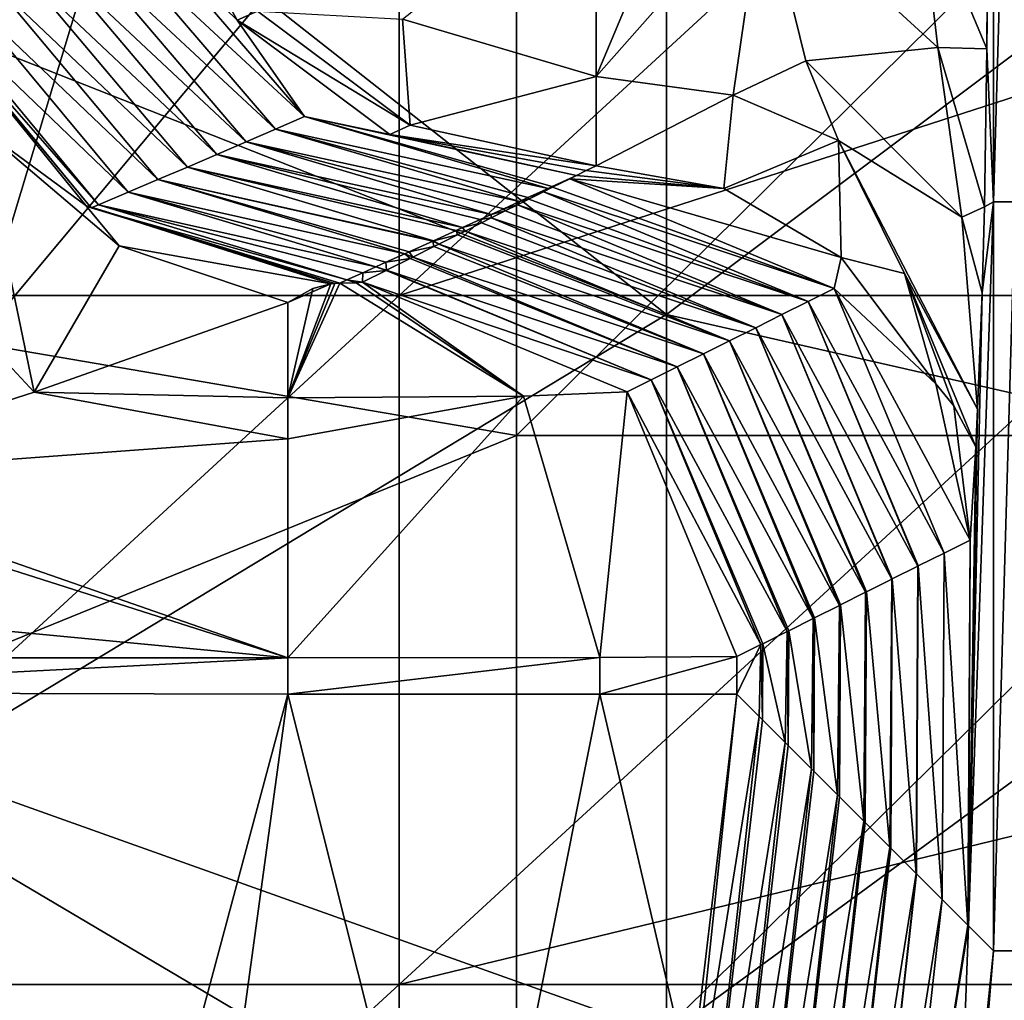
# Model space of a CAD drawing. Units: millimetres. Extents: x -70 to 70, y -98 to 98.
# Drawn here: x 18 to 24, y 28 to 35 of the extents above; entities that cross this region are included whole.
import ezdxf

# ---------------------------------------------------------------- set-up
doc = ezdxf.new("R2010")
doc.units = ezdxf.units.MM
doc.header["$LTSCALE"] = 52.148148
for name, color, linetype in [('199', 7, 'CONTINUOUS'), ('204', 7, 'CONTINUOUS'), ('255', 7, 'CONTINUOUS'), ('257', 7, 'CONTINUOUS'), ('264', 7, 'CONTINUOUS'), ('265', 7, 'CONTINUOUS'), ('280', 7, 'CONTINUOUS'), ('289', 7, 'CONTINUOUS'), ('290', 7, 'CONTINUOUS'), ('313', 7, 'CONTINUOUS'), ('314', 7, 'CONTINUOUS'), ('315', 7, 'CONTINUOUS'), ('341', 7, 'CONTINUOUS'), ('342', 7, 'CONTINUOUS'), ('343', 7, 'CONTINUOUS'), ('362', 7, 'CONTINUOUS'), ('363', 7, 'CONTINUOUS'), ('378', 7, 'CONTINUOUS'), ('385', 7, 'CONTINUOUS'), ('393', 7, 'CONTINUOUS'), ('850', 7, 'CONTINUOUS'), ('859', 7, 'CONTINUOUS'), ('896', 7, 'CONTINUOUS')]:
    doc.layers.add(name, color=color, linetype=linetype)

msp = doc.modelspace()

# ---------------------------------------------------------------- linework, layer by layer
at = {"layer": '199', "linetype": 'CONTINUOUS'}
for points in [[(20.3, 33.1, 69.6), (20.3, 37.7, 69.6), (15.295, 33.1, 69.6), (20.3, 33.1, 69.6)], [(20.3, 37.7, 69.6), (15.295, 37.7, 69.6), (15.295, 33.1, 69.6), (20.3, 37.7, 69.6)], [(20.3, 37.7, 69.6), (20.3, 33.1, 69.6), (25.3, 37.7, 69.6), (20.3, 37.7, 69.6)], [(25.3, 37.7, 69.6), (20.3, 33.1, 69.6), (25.3, 34.715, 69.6), (25.3, 37.7, 69.6)], [(25.3, 34.715, 69.6), (20.3, 33.1, 69.6), (25.3, 33.1, 69.6), (25.3, 34.715, 69.6)], [(20.3, 28.5, 69.6), (20.3, 33.1, 69.6), (15.295, 28.5, 69.6), (20.3, 28.5, 69.6)], [(20.3, 33.1, 69.6), (15.295, 33.1, 69.6), (15.295, 28.5, 69.6), (20.3, 33.1, 69.6)], [(20.3, 33.1, 69.6), (20.3, 28.5, 69.6), (25.3, 33.1, 69.6), (20.3, 33.1, 69.6)], [(25.3, 33.1, 69.6), (20.3, 28.5, 69.6), (25.3, 29.71, 69.6), (25.3, 33.1, 69.6)], [(25.3, 29.71, 69.6), (20.3, 28.5, 69.6), (25.3, 28.5, 69.6), (25.3, 29.71, 69.6)], [(20.3, 23.9, 69.6), (20.3, 28.5, 69.6), (15.295, 23.9, 69.6), (20.3, 23.9, 69.6)], [(20.3, 28.5, 69.6), (15.295, 28.5, 69.6), (15.295, 23.9, 69.6), (20.3, 28.5, 69.6)], [(20.3, 28.5, 69.6), (20.3, 23.9, 69.6), (25.3, 28.5, 69.6), (20.3, 28.5, 69.6)], [(25.3, 28.5, 69.6), (20.3, 23.9, 69.6), (25.3, 24.705, 69.6), (25.3, 28.5, 69.6)]]:
    msp.add_3dface(points, dxfattribs=at)
at = {"layer": '204', "linetype": 'CONTINUOUS'}
for points in [[(19.5556, 30.4383, 67.6), (15.0887, 30.4494, 67.6), (19.5556, 30.681, 67.6), (19.5556, 30.4383, 67.6)], [(19.5556, 30.681, 67.6), (15.0887, 30.4494, 67.6), (15.5013, 30.681, 67.6), (19.5556, 30.681, 67.6)], [(18.2148, 25.4365, 67.6), (13.7598, 25.4444, 67.6), (15.0887, 30.4494, 67.6), (18.2148, 25.4365, 67.6)], [(19.5556, 30.4383, 67.6), (18.2148, 25.4365, 67.6), (15.0887, 30.4494, 67.6), (19.5556, 30.4383, 67.6)], [(19.1886, 27.7537, 67.6), (18.2148, 25.4365, 67.6), (19.5556, 30.4383, 67.6), (19.1886, 27.7537, 67.6)]]:
    msp.add_3dface(points, dxfattribs=at)
at = {"layer": '255', "linetype": 'CONTINUOUS'}
for points in [[(24.2229, 34.7474, 16.909), (24.2283, 35.8239, 16.7523), (24.2663, 38.7308, 15.6651), (24.2229, 34.7474, 16.909)], [(24.2663, 33.7258, 15.6651), (24.2229, 34.7474, 16.909), (24.2663, 38.7308, 15.6651), (24.2663, 33.7258, 15.6651)], [(24.206, 33.6921, 17.3925), (24.2229, 34.7474, 16.909), (24.2663, 33.7258, 15.6651), (24.206, 33.6921, 17.3925)], [(24.099, 28.8931, 20.4571), (24.2663, 33.7258, 15.6651), (24.2663, 28.7258, 15.6651), (24.099, 28.8931, 20.4571)], [(24.2663, 33.7258, 15.6651), (24.099, 28.8931, 20.4571), (24.1907, 33.1192, 17.83), (24.2663, 33.7258, 15.6651)], [(24.206, 33.6921, 17.3925), (24.2663, 33.7258, 15.6651), (24.1907, 33.1192, 17.83), (24.206, 33.6921, 17.3925)], [(24.1907, 33.1192, 17.83), (24.099, 28.8931, 20.4571), (24.1606, 32.3406, 18.6931), (24.1907, 33.1192, 17.83)], [(24.1606, 32.3406, 18.6931), (24.099, 28.8931, 20.4571), (24.1481, 32.0897, 19.0493), (24.1606, 32.3406, 18.6931)], [(24.099, 28.8931, 20.4571), (24.1104, 31.4675, 20.1302), (24.1481, 32.0897, 19.0493), (24.099, 28.8931, 20.4571)], [(23.9366, 31.3806, 25.1078), (24.1104, 31.4675, 20.1302), (24.095, 28.897, 20.5691), (23.9366, 31.3806, 25.1078)], [(24.095, 28.897, 20.5691), (24.1104, 31.4675, 20.1302), (24.099, 28.8931, 20.4571), (24.095, 28.897, 20.5691)], [(23.7645, 31.2946, 30.0356), (23.9366, 31.3806, 25.1078), (23.9244, 29.0677, 25.456), (23.7645, 31.2946, 30.0356)], [(23.9244, 29.0677, 25.456), (23.9366, 31.3806, 25.1078), (24.095, 28.897, 20.5691), (23.9244, 29.0677, 25.456)], [(23.5915, 31.2081, 34.9884), (23.7619, 31.2933, 30.1089), (23.7498, 29.2423, 30.4549), (23.5915, 31.2081, 34.9884)], [(23.7498, 29.2423, 30.4549), (23.7619, 31.2933, 30.1089), (23.7525, 29.2395, 30.377), (23.7498, 29.2423, 30.4549)], [(23.7619, 31.2933, 30.1089), (23.7645, 31.2946, 30.0356), (23.7525, 29.2395, 30.377), (23.7619, 31.2933, 30.1089)], [(23.7525, 29.2395, 30.377), (23.7645, 31.2946, 30.0356), (23.9244, 29.0677, 25.456), (23.7525, 29.2395, 30.377)], [(23.4186, 31.1216, 39.9411), (23.5873, 31.206, 35.1101), (23.5753, 29.4168, 35.4538), (23.4186, 31.1216, 39.9411)], [(23.5753, 29.4168, 35.4538), (23.5873, 31.206, 35.1101), (23.5813, 29.4108, 35.2809), (23.5753, 29.4168, 35.4538)], [(23.5873, 31.206, 35.1101), (23.5915, 31.2081, 34.9884), (23.5813, 29.4108, 35.2809), (23.5873, 31.206, 35.1101)], [(23.5813, 29.4108, 35.2809), (23.5915, 31.2081, 34.9884), (23.7498, 29.2423, 30.4549), (23.5813, 29.4108, 35.2809)], [(23.2456, 31.0352, 44.8938), (23.4126, 31.1187, 40.1113), (23.4007, 29.5914, 40.4527), (23.2456, 31.0352, 44.8938)], [(23.4007, 29.5914, 40.4527), (23.4126, 31.1187, 40.1113), (23.41, 29.582, 40.1849), (23.4007, 29.5914, 40.4527)], [(23.4126, 31.1187, 40.1113), (23.4186, 31.1216, 39.9411), (23.41, 29.582, 40.1849), (23.4126, 31.1187, 40.1113)], [(23.41, 29.582, 40.1849), (23.4186, 31.1216, 39.9411), (23.5753, 29.4168, 35.4538), (23.41, 29.582, 40.1849)], [(23.0727, 30.9487, 49.8465), (23.238, 31.0314, 45.1125), (23.2261, 29.7659, 45.4516), (23.0727, 30.9487, 49.8465)], [(23.2261, 29.7659, 45.4516), (23.238, 31.0314, 45.1125), (23.2388, 29.7533, 45.0889), (23.2261, 29.7659, 45.4516)], [(23.238, 31.0314, 45.1125), (23.2456, 31.0352, 44.8938), (23.2388, 29.7533, 45.0889), (23.238, 31.0314, 45.1125)], [(23.2388, 29.7533, 45.0889), (23.2456, 31.0352, 44.8938), (23.4007, 29.5914, 40.4527), (23.2388, 29.7533, 45.0889)], [(22.8997, 30.8623, 54.7993), (23.0633, 30.9441, 50.1137), (23.0516, 29.9405, 50.4505), (22.8997, 30.8623, 54.7993)], [(23.0516, 29.9405, 50.4505), (23.0633, 30.9441, 50.1137), (23.0675, 29.9245, 49.9928), (23.0516, 29.9405, 50.4505)], [(23.0633, 30.9441, 50.1137), (23.0727, 30.9487, 49.8465), (23.0675, 29.9245, 49.9928), (23.0633, 30.9441, 50.1137)], [(23.0675, 29.9245, 49.9928), (23.0727, 30.9487, 49.8465), (23.2261, 29.7659, 45.4516), (23.0675, 29.9245, 49.9928)], [(22.7268, 30.7758, 59.752), (22.8887, 30.8568, 55.1149), (22.877, 30.1151, 55.4494), (22.7268, 30.7758, 59.752)], [(22.877, 30.1151, 55.4494), (22.8887, 30.8568, 55.1149), (22.8963, 30.0958, 54.8968), (22.877, 30.1151, 55.4494)], [(22.8887, 30.8568, 55.1149), (22.8997, 30.8623, 54.7993), (22.8963, 30.0958, 54.8968), (22.8887, 30.8568, 55.1149)], [(22.8963, 30.0958, 54.8968), (22.8997, 30.8623, 54.7993), (23.0516, 29.9405, 50.4505), (22.8963, 30.0958, 54.8968)], [(22.5538, 30.6894, 64.7047), (22.714, 30.7695, 60.1161), (22.5538, 30.4383, 64.7047), (22.5538, 30.6894, 64.7047)], [(22.5538, 30.4383, 64.7047), (22.714, 30.7695, 60.1161), (22.7024, 30.2896, 60.4483), (22.5538, 30.4383, 64.7047)], [(22.7024, 30.2896, 60.4483), (22.714, 30.7695, 60.1161), (22.725, 30.267, 59.8007), (22.7024, 30.2896, 60.4483)], [(22.714, 30.7695, 60.1161), (22.7268, 30.7758, 59.752), (22.725, 30.267, 59.8007), (22.714, 30.7695, 60.1161)], [(22.725, 30.267, 59.8007), (22.7268, 30.7758, 59.752), (22.877, 30.1151, 55.4494), (22.725, 30.267, 59.8007)]]:
    msp.add_3dface(points, dxfattribs=at)
at = {"layer": '257', "linetype": 'CONTINUOUS'}
for points in [[(22.5538, 30.4383, 64.7047), (22.7024, 30.2896, 60.4483), (22.0626, 26.2779, 60.5661), (22.5538, 30.4383, 64.7047)], [(22.5538, 30.4383, 64.7047), (22.0626, 26.2779, 60.5661), (22.2693, 27.737, 64.7241), (22.5538, 30.4383, 64.7047)], [(22.0626, 26.2779, 60.5661), (22.7024, 30.2896, 60.4483), (22.2372, 26.1033, 55.5672), (22.0626, 26.2779, 60.5661)], [(22.7024, 30.2896, 60.4483), (22.725, 30.267, 59.8007), (22.2372, 26.1033, 55.5672), (22.7024, 30.2896, 60.4483)], [(22.725, 30.267, 59.8007), (22.877, 30.1151, 55.4494), (22.2372, 26.1033, 55.5672), (22.725, 30.267, 59.8007)], [(22.877, 30.1151, 55.4494), (22.4118, 25.9287, 50.5683), (22.2372, 26.1033, 55.5672), (22.877, 30.1151, 55.4494)], [(22.877, 30.1151, 55.4494), (22.8963, 30.0958, 54.8968), (22.4118, 25.9287, 50.5683), (22.877, 30.1151, 55.4494)], [(22.8963, 30.0958, 54.8968), (23.0516, 29.9405, 50.4505), (22.4118, 25.9287, 50.5683), (22.8963, 30.0958, 54.8968)], [(23.0516, 29.9405, 50.4505), (22.5863, 25.7542, 45.5693), (22.4118, 25.9287, 50.5683), (23.0516, 29.9405, 50.4505)], [(23.0516, 29.9405, 50.4505), (23.0675, 29.9245, 49.9928), (22.5863, 25.7542, 45.5693), (23.0516, 29.9405, 50.4505)], [(23.0675, 29.9245, 49.9928), (23.2261, 29.7659, 45.4516), (22.5863, 25.7542, 45.5693), (23.0675, 29.9245, 49.9928)], [(23.2261, 29.7659, 45.4516), (22.7609, 25.5796, 40.5704), (22.5863, 25.7542, 45.5693), (23.2261, 29.7659, 45.4516)], [(23.2261, 29.7659, 45.4516), (23.2388, 29.7533, 45.0889), (22.7609, 25.5796, 40.5704), (23.2261, 29.7659, 45.4516)], [(23.2388, 29.7533, 45.0889), (23.4007, 29.5914, 40.4527), (22.7609, 25.5796, 40.5704), (23.2388, 29.7533, 45.0889)], [(23.4007, 29.5914, 40.4527), (22.9355, 25.4051, 35.5715), (22.7609, 25.5796, 40.5704), (23.4007, 29.5914, 40.4527)], [(23.4007, 29.5914, 40.4527), (23.41, 29.582, 40.1849), (22.9355, 25.4051, 35.5715), (23.4007, 29.5914, 40.4527)], [(23.41, 29.582, 40.1849), (23.5753, 29.4168, 35.4538), (22.9355, 25.4051, 35.5715), (23.41, 29.582, 40.1849)], [(23.5753, 29.4168, 35.4538), (23.11, 25.2305, 30.5726), (22.9355, 25.4051, 35.5715), (23.5753, 29.4168, 35.4538)], [(23.5753, 29.4168, 35.4538), (23.5813, 29.4108, 35.2809), (23.11, 25.2305, 30.5726), (23.5753, 29.4168, 35.4538)], [(23.5813, 29.4108, 35.2809), (23.7498, 29.2423, 30.4549), (23.11, 25.2305, 30.5726), (23.5813, 29.4108, 35.2809)], [(23.7498, 29.2423, 30.4549), (23.2846, 25.0559, 25.5737), (23.11, 25.2305, 30.5726), (23.7498, 29.2423, 30.4549)], [(23.7498, 29.2423, 30.4549), (23.7525, 29.2395, 30.377), (23.2846, 25.0559, 25.5737), (23.7498, 29.2423, 30.4549)], [(23.7525, 29.2395, 30.377), (23.9244, 29.0677, 25.456), (23.2846, 25.0559, 25.5737), (23.7525, 29.2395, 30.377)], [(23.9244, 29.0677, 25.456), (23.4592, 24.8814, 20.5748), (23.2846, 25.0559, 25.5737), (23.9244, 29.0677, 25.456)], [(23.9244, 29.0677, 25.456), (24.095, 28.897, 20.5691), (23.4592, 24.8814, 20.5748), (23.9244, 29.0677, 25.456)], [(24.095, 28.897, 20.5691), (24.099, 28.8931, 20.4571), (23.4592, 24.8814, 20.5748), (24.095, 28.897, 20.5691)], [(24.099, 28.8931, 20.4571), (23.9963, 26.0883, 15.6588), (23.4592, 24.8814, 20.5748), (24.099, 28.8931, 20.4571)], [(24.099, 28.8931, 20.4571), (24.2663, 28.7258, 15.6651), (23.9963, 26.0883, 15.6588), (24.099, 28.8931, 20.4571)]]:
    msp.add_3dface(points, dxfattribs=at)
at = {"layer": '264', "linetype": 'CONTINUOUS'}
for points in [[(24.2663, 33.7258, 15.6651), (24.2663, 38.7308, 15.6651), (24.4115, 38.7308, 15.18), (24.2663, 33.7258, 15.6651)], [(24.4115, 33.7258, 15.18), (24.2663, 33.7258, 15.6651), (24.4115, 38.7308, 15.18), (24.4115, 33.7258, 15.18)], [(24.2663, 28.7258, 15.6651), (24.2663, 33.7258, 15.6651), (24.4115, 33.7258, 15.18), (24.2663, 28.7258, 15.6651)], [(24.571, 28.7258, 14.9807), (24.2663, 28.7258, 15.6651), (24.4115, 33.7258, 15.18), (24.571, 28.7258, 14.9807)]]:
    msp.add_3dface(points, dxfattribs=at)
at = {"layer": '265', "linetype": 'CONTINUOUS'}
for points in [[(24.571, 28.7258, 14.9807), (24.975, 25.8863, 14.7), (23.9269, 24.6143, 14.9744), (24.571, 28.7258, 14.9807)], [(23.9963, 26.0883, 15.6588), (24.2663, 28.7258, 15.6651), (23.9269, 24.6143, 14.9744), (23.9963, 26.0883, 15.6588)], [(24.2663, 28.7258, 15.6651), (24.571, 28.7258, 14.9807), (23.9269, 24.6143, 14.9744), (24.2663, 28.7258, 15.6651)]]:
    msp.add_3dface(points, dxfattribs=at)
at = {"layer": '280', "linetype": 'CONTINUOUS'}
for points in [[(21.3206, 33.8277, 28.0694), (21.4827, 33.9025, 23.7855), (21.4381, 33.8802, 25.0641), (21.3206, 33.8277, 28.0694)], [(21.3241, 33.8232, 28.3272), (21.3206, 33.8277, 28.0694), (21.4381, 33.8802, 25.0641), (21.3241, 33.8232, 28.3272)], [(21.1593, 33.7536, 32.3172), (21.2935, 33.8153, 28.7839), (21.2634, 33.7929, 30.0653), (21.1593, 33.7536, 32.3172)], [(21.1655, 33.744, 32.8689), (21.1593, 33.7536, 32.3172), (21.2634, 33.7929, 30.0653), (21.1655, 33.744, 32.8689)], [(21.2634, 33.7929, 30.0653), (21.2935, 33.8153, 28.7839), (21.3241, 33.8232, 28.3272), (21.2634, 33.7929, 30.0653)], [(21.2935, 33.8153, 28.7839), (21.3206, 33.8277, 28.0694), (21.3241, 33.8232, 28.3272), (21.2935, 33.8153, 28.7839)], [(20.999, 33.6801, 36.5291), (21.1035, 33.7279, 33.7864), (21.0888, 33.7056, 35.0665), (20.999, 33.6801, 36.5291)], [(21.0888, 33.7056, 35.0665), (21.1035, 33.7279, 33.7864), (21.1655, 33.744, 32.8689), (21.0888, 33.7056, 35.0665)], [(21.1035, 33.7279, 33.7864), (21.1593, 33.7536, 32.3172), (21.1655, 33.744, 32.8689), (21.1035, 33.7279, 33.7864)], [(20.9129, 33.6406, 38.7876), (20.999, 33.6801, 36.5291), (21.0069, 33.6647, 37.4107), (20.9129, 33.6406, 38.7876)], [(20.9141, 33.6183, 40.0677), (20.9129, 33.6406, 38.7876), (21.0069, 33.6647, 37.4107), (20.9141, 33.6183, 40.0677)], [(21.0069, 33.6647, 37.4107), (20.999, 33.6801, 36.5291), (21.0888, 33.7056, 35.0665), (21.0069, 33.6647, 37.4107)], [(20.7217, 33.5534, 43.7875), (20.8397, 33.6072, 40.7049), (20.8483, 33.5854, 41.9524), (20.7217, 33.5534, 43.7875)], [(20.7395, 33.531, 45.0689), (20.7217, 33.5534, 43.7875), (20.8483, 33.5854, 41.9524), (20.7395, 33.531, 45.0689)], [(20.8397, 33.6072, 40.7049), (20.9129, 33.6406, 38.7876), (20.9141, 33.6183, 40.0677), (20.8397, 33.6072, 40.7049)], [(20.8483, 33.5854, 41.9524), (20.8397, 33.6072, 40.7049), (20.9141, 33.6183, 40.0677), (20.8483, 33.5854, 41.9524)], [(20.5299, 33.4661, 48.7856), (20.6812, 33.5349, 44.8447), (20.6897, 33.5061, 46.4941), (20.5299, 33.4661, 48.7856)], [(20.6812, 33.5349, 44.8447), (20.7217, 33.5534, 43.7875), (20.7395, 33.531, 45.0689), (20.6812, 33.5349, 44.8447)], [(20.6897, 33.5061, 46.4941), (20.6812, 33.5349, 44.8447), (20.7395, 33.531, 45.0689), (20.6897, 33.5061, 46.4941)], [(20.3671, 33.3923, 53.0163), (20.5237, 33.4633, 48.9485), (20.5311, 33.4268, 51.0359), (20.3671, 33.3923, 53.0163)], [(20.5237, 33.4633, 48.9485), (20.5299, 33.4661, 48.7856), (20.5649, 33.4437, 50.0701), (20.5237, 33.4633, 48.9485)], [(20.5311, 33.4268, 51.0359), (20.5237, 33.4633, 48.9485), (20.5649, 33.4437, 50.0701), (20.5311, 33.4268, 51.0359)], [(20.5649, 33.4437, 50.0701), (20.5299, 33.4661, 48.7856), (20.6897, 33.5061, 46.4941), (20.5649, 33.4437, 50.0701)], [(20.3373, 33.3788, 53.7885), (20.3671, 33.3923, 53.0163), (20.3902, 33.3564, 55.0713), (20.3373, 33.3788, 53.7885)], [(20.3902, 33.3564, 55.0713), (20.3671, 33.3923, 53.0163), (20.5311, 33.4268, 51.0359), (20.3902, 33.3564, 55.0713)], [(20.1439, 33.2915, 58.7909), (20.2114, 33.3219, 57.048), (20.2156, 33.2691, 60.0725), (20.1439, 33.2915, 58.7909)], [(20.2114, 33.3219, 57.048), (20.3373, 33.3788, 53.7885), (20.3725, 33.3476, 55.5776), (20.2114, 33.3219, 57.048)], [(20.2156, 33.2691, 60.0725), (20.2114, 33.3219, 57.048), (20.3725, 33.3476, 55.5776), (20.2156, 33.2691, 60.0725)], [(20.3725, 33.3476, 55.5776), (20.3373, 33.3788, 53.7885), (20.3902, 33.3564, 55.0713), (20.3725, 33.3476, 55.5776)], [(20.0553, 33.189, 64.6611), (20.0566, 33.2522, 61.0437), (20.2139, 33.2683, 60.1193), (20.0553, 33.189, 64.6611)], [(20.0566, 33.2522, 61.0437), (20.1439, 33.2915, 58.7909), (20.2139, 33.2683, 60.1193), (20.0566, 33.2522, 61.0437)], [(20.2139, 33.2683, 60.1193), (20.1439, 33.2915, 58.7909), (20.2156, 33.2691, 60.0725), (20.2139, 33.2683, 60.1193)], [(19.9028, 33.183, 65.0034), (19.9499, 33.2042, 63.7911), (20.0124, 33.1858, 64.847), (19.9028, 33.183, 65.0034)], [(19.9499, 33.2042, 63.7911), (20.0566, 33.2522, 61.0437), (20.0553, 33.189, 64.6611), (19.9499, 33.2042, 63.7911)], [(20.0124, 33.1858, 64.847), (19.9499, 33.2042, 63.7911), (20.0553, 33.189, 64.6611), (20.0124, 33.1858, 64.847)]]:
    msp.add_3dface(points, dxfattribs=at)
at = {"layer": '289', "linetype": 'CONTINUOUS'}
for points in [[(19.5556, 30.4383, 67.6), (21.6396, 30.6834, 66.758), (21.6396, 30.4383, 66.758), (19.5556, 30.4383, 67.6)], [(19.5556, 30.4383, 67.6), (19.5556, 30.681, 67.6), (21.6396, 30.6834, 66.758), (19.5556, 30.4383, 67.6)], [(22.5538, 30.6894, 64.7047), (22.5538, 30.4383, 64.7047), (21.6396, 30.4383, 66.758), (22.5538, 30.6894, 64.7047)], [(21.6396, 30.6834, 66.758), (22.5538, 30.6894, 64.7047), (21.6396, 30.4383, 66.758), (21.6396, 30.6834, 66.758)]]:
    msp.add_3dface(points, dxfattribs=at)
at = {"layer": '290', "linetype": 'CONTINUOUS'}
for points in [[(19.1886, 27.7537, 67.6), (19.5556, 30.4383, 67.6), (20.7208, 25.8161, 66.758), (19.1886, 27.7537, 67.6)], [(19.5556, 30.4383, 67.6), (21.6396, 30.4383, 66.758), (20.7208, 25.8161, 66.758), (19.5556, 30.4383, 67.6)], [(21.6396, 30.4383, 66.758), (22.2693, 27.737, 64.7241), (20.7208, 25.8161, 66.758), (21.6396, 30.4383, 66.758)], [(22.5538, 30.4383, 64.7047), (22.2693, 27.737, 64.7241), (21.6396, 30.4383, 66.758), (22.5538, 30.4383, 64.7047)]]:
    msp.add_3dface(points, dxfattribs=at)
at = {"layer": '313', "linetype": 'CONTINUOUS'}
for points in [[(19.5556, 33.0537, 65.8876), (19.5556, 32.4182, 66.8978), (17.8638, 32.4561, 66.8603), (19.5556, 33.0537, 65.8876)], [(17.8638, 32.4561, 66.8603), (19.5556, 32.1442, 67.1271), (16.092, 31.8883, 67.2892), (17.8638, 32.4561, 66.8603)], [(19.5556, 32.4182, 66.8978), (19.5556, 32.1442, 67.1271), (17.8638, 32.4561, 66.8603), (19.5556, 32.4182, 66.8978)], [(19.5556, 32.1442, 67.1271), (19.5556, 30.681, 67.6), (16.092, 31.8883, 67.2892), (19.5556, 32.1442, 67.1271)], [(16.092, 31.8883, 67.2892), (19.5556, 30.681, 67.6), (15.9246, 31.8377, 67.3163), (16.092, 31.8883, 67.2892)], [(15.9246, 31.8377, 67.3163), (19.5556, 30.681, 67.6), (13.7634, 31.2322, 67.5385), (15.9246, 31.8377, 67.3163)], [(19.5556, 30.681, 67.6), (15.5013, 30.681, 67.6), (13.7634, 31.2322, 67.5385), (19.5556, 30.681, 67.6)]]:
    msp.add_3dface(points, dxfattribs=at)
at = {"layer": '314', "linetype": 'CONTINUOUS'}
for points in [[(19.5556, 32.4182, 66.8978), (19.9028, 33.183, 65.0034), (21.1307, 32.4293, 66.2615), (19.5556, 32.4182, 66.8978)], [(19.9028, 33.183, 65.0034), (19.5556, 32.4182, 66.8978), (19.8708, 33.1814, 65.0809), (19.9028, 33.183, 65.0034)], [(19.5556, 32.4182, 66.8978), (19.8433, 33.179, 65.1519), (19.8708, 33.1814, 65.0809), (19.5556, 32.4182, 66.8978)], [(19.7225, 33.1462, 65.501), (19.8433, 33.179, 65.1519), (19.5556, 32.4182, 66.8978), (19.7225, 33.1462, 65.501)], [(19.5556, 33.0537, 65.8876), (19.7225, 33.1462, 65.501), (19.5556, 32.4182, 66.8978), (19.5556, 33.0537, 65.8876)], [(19.9028, 33.183, 65.0034), (20.0124, 33.1858, 64.847), (21.1307, 32.4293, 66.2615), (19.9028, 33.183, 65.0034)], [(20.0124, 33.1858, 64.847), (20.0553, 33.189, 64.6611), (21.1307, 32.4293, 66.2615), (20.0124, 33.1858, 64.847)], [(20.0553, 33.189, 64.6611), (21.8215, 32.4564, 64.71), (21.1307, 32.4293, 66.2615), (20.0553, 33.189, 64.6611)], [(21.6396, 30.6834, 66.758), (19.5556, 30.681, 67.6), (21.1307, 32.4293, 66.2615), (21.6396, 30.6834, 66.758)], [(21.1307, 32.4293, 66.2615), (19.5556, 30.681, 67.6), (19.5556, 32.1442, 67.1271), (21.1307, 32.4293, 66.2615)], [(19.5556, 32.4182, 66.8978), (21.1307, 32.4293, 66.2615), (19.5556, 32.1442, 67.1271), (19.5556, 32.4182, 66.8978)], [(21.8215, 32.4564, 64.71), (21.6396, 30.6834, 66.758), (21.1307, 32.4293, 66.2615), (21.8215, 32.4564, 64.71)], [(22.5538, 30.6894, 64.7047), (21.6396, 30.6834, 66.758), (21.8215, 32.4564, 64.71), (22.5538, 30.6894, 64.7047)]]:
    msp.add_3dface(points, dxfattribs=at)
at = {"layer": '315', "linetype": 'CONTINUOUS'}
for points in [[(21.5479, 33.9339, 21.987), (22.4667, 33.8148, 20.1433), (21.4827, 33.9025, 23.7855), (21.5479, 33.9339, 21.987)], [(21.6138, 33.9657, 20.165), (22.4667, 33.8148, 20.1433), (21.5479, 33.9339, 21.987), (21.6138, 33.9657, 20.165)], [(21.3241, 33.8232, 28.3272), (21.4381, 33.8802, 25.0641), (23.2042, 33.1475, 25.113), (21.3241, 33.8232, 28.3272)], [(21.4381, 33.8802, 25.0641), (21.4827, 33.9025, 23.7855), (22.4667, 33.8148, 20.1433), (21.4381, 33.8802, 25.0641)], [(23.2042, 33.1475, 25.113), (21.4381, 33.8802, 25.0641), (23.2499, 33.3542, 20.1279), (23.2042, 33.1475, 25.113)], [(23.2499, 33.3542, 20.1279), (21.4381, 33.8802, 25.0641), (22.4667, 33.8148, 20.1433), (23.2499, 33.3542, 20.1279)], [(21.1655, 33.744, 32.8689), (21.2634, 33.7929, 30.0653), (23.0296, 33.0602, 30.1142), (21.1655, 33.744, 32.8689)], [(21.2634, 33.7929, 30.0653), (21.3241, 33.8232, 28.3272), (23.2042, 33.1475, 25.113), (21.2634, 33.7929, 30.0653)], [(21.2634, 33.7929, 30.0653), (23.2042, 33.1475, 25.113), (23.0296, 33.0602, 30.1142), (21.2634, 33.7929, 30.0653)], [(21.0888, 33.7056, 35.0665), (21.1655, 33.744, 32.8689), (23.0296, 33.0602, 30.1142), (21.0888, 33.7056, 35.0665)], [(20.9141, 33.6183, 40.0677), (21.0069, 33.6647, 37.4107), (22.8549, 32.9729, 35.1154), (20.9141, 33.6183, 40.0677)], [(21.0069, 33.6647, 37.4107), (21.0888, 33.7056, 35.0665), (22.8549, 32.9729, 35.1154), (21.0069, 33.6647, 37.4107)], [(21.0888, 33.7056, 35.0665), (23.0296, 33.0602, 30.1142), (22.8549, 32.9729, 35.1154), (21.0888, 33.7056, 35.0665)], [(20.7395, 33.531, 45.0689), (20.8483, 33.5854, 41.9524), (22.6803, 32.8856, 40.1166), (20.7395, 33.531, 45.0689)], [(20.8483, 33.5854, 41.9524), (20.9141, 33.6183, 40.0677), (22.6803, 32.8856, 40.1166), (20.8483, 33.5854, 41.9524)], [(20.9141, 33.6183, 40.0677), (22.8549, 32.9729, 35.1154), (22.6803, 32.8856, 40.1166), (20.9141, 33.6183, 40.0677)], [(20.6897, 33.5061, 46.4941), (20.7395, 33.531, 45.0689), (22.5056, 32.7983, 45.1178), (20.6897, 33.5061, 46.4941)], [(20.7395, 33.531, 45.0689), (22.6803, 32.8856, 40.1166), (22.5056, 32.7983, 45.1178), (20.7395, 33.531, 45.0689)], [(20.5649, 33.4437, 50.0701), (20.6897, 33.5061, 46.4941), (22.5056, 32.7983, 45.1178), (20.5649, 33.4437, 50.0701)], [(20.3902, 33.3564, 55.0713), (20.5311, 33.4268, 51.0359), (22.331, 32.711, 50.119), (20.3902, 33.3564, 55.0713)], [(20.5311, 33.4268, 51.0359), (20.5649, 33.4437, 50.0701), (22.331, 32.711, 50.119), (20.5311, 33.4268, 51.0359)], [(20.5649, 33.4437, 50.0701), (22.5056, 32.7983, 45.1178), (22.331, 32.711, 50.119), (20.5649, 33.4437, 50.0701)], [(20.2156, 33.2691, 60.0725), (20.3725, 33.3476, 55.5776), (22.1564, 32.6238, 55.1202), (20.2156, 33.2691, 60.0725)], [(20.3725, 33.3476, 55.5776), (20.3902, 33.3564, 55.0713), (22.1564, 32.6238, 55.1202), (20.3725, 33.3476, 55.5776)], [(20.3902, 33.3564, 55.0713), (22.331, 32.711, 50.119), (22.1564, 32.6238, 55.1202), (20.3902, 33.3564, 55.0713)], [(23.8823, 32.5111, 20.122), (23.2042, 33.1475, 25.113), (23.2499, 33.3542, 20.1279), (23.8823, 32.5111, 20.122)], [(20.0553, 33.189, 64.6611), (20.2139, 33.2683, 60.1193), (21.9817, 32.5365, 60.1213), (20.0553, 33.189, 64.6611)], [(20.2139, 33.2683, 60.1193), (20.2156, 33.2691, 60.0725), (21.9817, 32.5365, 60.1213), (20.2139, 33.2683, 60.1193)], [(20.2156, 33.2691, 60.0725), (22.1564, 32.6238, 55.1202), (21.9817, 32.5365, 60.1213), (20.2156, 33.2691, 60.0725)], [(20.0553, 33.189, 64.6611), (21.9817, 32.5365, 60.1213), (21.8215, 32.4564, 64.71), (20.0553, 33.189, 64.6611)], [(23.2042, 33.1475, 25.113), (23.9366, 31.3806, 25.1078), (23.0296, 33.0602, 30.1142), (23.2042, 33.1475, 25.113)], [(24.1104, 31.4675, 20.1302), (23.9366, 31.3806, 25.1078), (23.2042, 33.1475, 25.113), (24.1104, 31.4675, 20.1302)], [(24.1104, 31.4675, 20.1302), (23.2042, 33.1475, 25.113), (23.8823, 32.5111, 20.122), (24.1104, 31.4675, 20.1302)], [(23.0296, 33.0602, 30.1142), (23.7619, 31.2933, 30.1089), (22.8549, 32.9729, 35.1154), (23.0296, 33.0602, 30.1142)], [(23.9366, 31.3806, 25.1078), (23.7645, 31.2946, 30.0356), (23.0296, 33.0602, 30.1142), (23.9366, 31.3806, 25.1078)], [(23.7645, 31.2946, 30.0356), (23.7619, 31.2933, 30.1089), (23.0296, 33.0602, 30.1142), (23.7645, 31.2946, 30.0356)], [(22.8549, 32.9729, 35.1154), (23.5873, 31.206, 35.1101), (22.6803, 32.8856, 40.1166), (22.8549, 32.9729, 35.1154)], [(23.7619, 31.2933, 30.1089), (23.5915, 31.2081, 34.9884), (22.8549, 32.9729, 35.1154), (23.7619, 31.2933, 30.1089)], [(23.5915, 31.2081, 34.9884), (23.5873, 31.206, 35.1101), (22.8549, 32.9729, 35.1154), (23.5915, 31.2081, 34.9884)], [(22.6803, 32.8856, 40.1166), (23.4126, 31.1187, 40.1113), (22.5056, 32.7983, 45.1178), (22.6803, 32.8856, 40.1166)], [(23.5873, 31.206, 35.1101), (23.4186, 31.1216, 39.9411), (22.6803, 32.8856, 40.1166), (23.5873, 31.206, 35.1101)], [(23.4186, 31.1216, 39.9411), (23.4126, 31.1187, 40.1113), (22.6803, 32.8856, 40.1166), (23.4186, 31.1216, 39.9411)], [(22.5056, 32.7983, 45.1178), (23.238, 31.0314, 45.1125), (22.331, 32.711, 50.119), (22.5056, 32.7983, 45.1178)], [(23.4126, 31.1187, 40.1113), (23.2456, 31.0352, 44.8938), (22.5056, 32.7983, 45.1178), (23.4126, 31.1187, 40.1113)], [(23.2456, 31.0352, 44.8938), (23.238, 31.0314, 45.1125), (22.5056, 32.7983, 45.1178), (23.2456, 31.0352, 44.8938)], [(22.331, 32.711, 50.119), (23.0633, 30.9441, 50.1137), (22.1564, 32.6238, 55.1202), (22.331, 32.711, 50.119)], [(23.238, 31.0314, 45.1125), (23.0727, 30.9487, 49.8465), (22.331, 32.711, 50.119), (23.238, 31.0314, 45.1125)], [(23.0727, 30.9487, 49.8465), (23.0633, 30.9441, 50.1137), (22.331, 32.711, 50.119), (23.0727, 30.9487, 49.8465)], [(22.1564, 32.6238, 55.1202), (22.8887, 30.8568, 55.1149), (21.9817, 32.5365, 60.1213), (22.1564, 32.6238, 55.1202)], [(23.0633, 30.9441, 50.1137), (22.8997, 30.8623, 54.7993), (22.1564, 32.6238, 55.1202), (23.0633, 30.9441, 50.1137)], [(22.8997, 30.8623, 54.7993), (22.8887, 30.8568, 55.1149), (22.1564, 32.6238, 55.1202), (22.8997, 30.8623, 54.7993)], [(21.9817, 32.5365, 60.1213), (22.714, 30.7695, 60.1161), (21.8215, 32.4564, 64.71), (21.9817, 32.5365, 60.1213)], [(22.8887, 30.8568, 55.1149), (22.7268, 30.7758, 59.752), (21.9817, 32.5365, 60.1213), (22.8887, 30.8568, 55.1149)], [(22.7268, 30.7758, 59.752), (22.714, 30.7695, 60.1161), (21.9817, 32.5365, 60.1213), (22.7268, 30.7758, 59.752)], [(22.714, 30.7695, 60.1161), (22.5538, 30.6894, 64.7047), (21.8215, 32.4564, 64.71), (22.714, 30.7695, 60.1161)]]:
    msp.add_3dface(points, dxfattribs=at)
at = {"layer": '341', "linetype": 'CONTINUOUS'}
for points in [[(19.2174, 34.9389, 23.7179), (18.6065, 36.0582, 23.7144), (19.355, 34.9996, 20.1202), (19.2174, 34.9389, 23.7179)], [(20.3724, 34.2379, 20.1369), (19.2174, 34.9389, 23.7179), (19.355, 34.9996, 20.1202), (20.3724, 34.2379, 20.1369)], [(20.2376, 34.1743, 23.7431), (19.2174, 34.9389, 23.7179), (20.3724, 34.2379, 20.1369), (20.2376, 34.1743, 23.7431)], [(21.6138, 33.9657, 20.165), (20.2376, 34.1743, 23.7431), (20.3724, 34.2379, 20.1369), (21.6138, 33.9657, 20.165)], [(21.5479, 33.9339, 21.987), (21.4827, 33.9025, 23.7855), (20.2376, 34.1743, 23.7431), (21.5479, 33.9339, 21.987)], [(21.6138, 33.9657, 20.165), (21.5479, 33.9339, 21.987), (20.2376, 34.1743, 23.7431), (21.6138, 33.9657, 20.165)]]:
    msp.add_3dface(points, dxfattribs=at)
at = {"layer": '342', "linetype": 'CONTINUOUS'}
for points in [[(17.1242, 35.034, 65.1165), (18.2074, 33.7009, 65.1032), (17.495, 34.2275, 65.435), (17.1242, 35.034, 65.1165)], [(17.495, 34.2275, 65.435), (18.2074, 33.7009, 65.1032), (18.4302, 33.4319, 65.5531), (17.495, 34.2275, 65.435)], [(18.2074, 33.7009, 65.1032), (19.8433, 33.179, 65.1519), (18.4302, 33.4319, 65.5531), (18.2074, 33.7009, 65.1032)], [(19.8433, 33.179, 65.1519), (19.5556, 33.0537, 65.8876), (18.4302, 33.4319, 65.5531), (19.8433, 33.179, 65.1519)], [(19.8433, 33.179, 65.1519), (19.7225, 33.1462, 65.501), (19.5556, 33.0537, 65.8876), (19.8433, 33.179, 65.1519)]]:
    msp.add_3dface(points, dxfattribs=at)
at = {"layer": '343', "linetype": 'CONTINUOUS'}
for points in [[(17.495, 34.2275, 65.435), (17.8638, 32.4561, 66.8603), (17.1091, 33.2649, 66.3813), (17.495, 34.2275, 65.435)], [(17.8638, 32.4561, 66.8603), (17.495, 34.2275, 65.435), (18.4302, 33.4319, 65.5531), (17.8638, 32.4561, 66.8603)], [(19.5556, 33.0537, 65.8876), (17.8638, 32.4561, 66.8603), (18.4302, 33.4319, 65.5531), (19.5556, 33.0537, 65.8876)], [(17.8638, 32.4561, 66.8603), (16.092, 31.8883, 67.2892), (17.1091, 33.2649, 66.3813), (17.8638, 32.4561, 66.8603)]]:
    msp.add_3dface(points, dxfattribs=at)
at = {"layer": '362', "linetype": 'CONTINUOUS'}
for points in [[(21.6176, 35.9654, 18.2), (22.1888, 35.9279, 18.2), (21.6149, 34.5636, 18.7734), (21.6176, 35.9654, 18.2)], [(22.1888, 35.9279, 18.2), (22.7292, 35.8239, 18.2), (21.6149, 34.5636, 18.7734), (22.1888, 35.9279, 18.2)], [(22.7292, 35.8239, 18.2), (22.53, 34.438, 18.7602), (21.6149, 34.5636, 18.7734), (22.7292, 35.8239, 18.2)], [(22.53, 34.438, 18.7602), (22.7292, 35.8239, 18.2), (23.0146, 34.6678, 18.4697), (22.53, 34.438, 18.7602)], [(23.2322, 34.1359, 18.748), (22.53, 34.438, 18.7602), (23.0146, 34.6678, 18.4697), (23.2322, 34.1359, 18.748)], [(22.53, 34.438, 18.7602), (21.6138, 33.9657, 20.165), (21.6149, 34.5636, 18.7734), (22.53, 34.438, 18.7602)], [(22.4667, 33.8148, 20.1433), (21.6138, 33.9657, 20.165), (22.53, 34.438, 18.7602), (22.4667, 33.8148, 20.1433)], [(23.2322, 34.1359, 18.748), (22.4667, 33.8148, 20.1433), (22.53, 34.438, 18.7602), (23.2322, 34.1359, 18.748)], [(23.2499, 33.3542, 20.1279), (22.4667, 33.8148, 20.1433), (23.2322, 34.1359, 18.748), (23.2499, 33.3542, 20.1279)], [(23.6726, 33.2474, 19.277), (23.2499, 33.3542, 20.1279), (23.2322, 34.1359, 18.748), (23.6726, 33.2474, 19.277)], [(23.8823, 32.5111, 20.122), (23.2499, 33.3542, 20.1279), (23.6726, 33.2474, 19.277), (23.8823, 32.5111, 20.122)], [(24.002, 32.363, 19.7336), (23.8823, 32.5111, 20.122), (23.6726, 33.2474, 19.277), (24.002, 32.363, 19.7336)], [(24.1104, 31.4675, 20.1302), (23.8823, 32.5111, 20.122), (24.002, 32.363, 19.7336), (24.1104, 31.4675, 20.1302)]]:
    msp.add_3dface(points, dxfattribs=at)
at = {"layer": '363', "linetype": 'CONTINUOUS'}
for points in [[(21.6176, 35.9654, 18.2), (21.6149, 34.5636, 18.7734), (20.321, 34.9447, 18.7735), (21.6176, 35.9654, 18.2)], [(20.3724, 34.2379, 20.1369), (19.355, 34.9996, 20.1202), (20.321, 34.9447, 18.7735), (20.3724, 34.2379, 20.1369)], [(21.6149, 34.5636, 18.7734), (20.3724, 34.2379, 20.1369), (20.321, 34.9447, 18.7735), (21.6149, 34.5636, 18.7734)], [(21.6138, 33.9657, 20.165), (20.3724, 34.2379, 20.1369), (21.6149, 34.5636, 18.7734), (21.6138, 33.9657, 20.165)]]:
    msp.add_3dface(points, dxfattribs=at)
at = {"layer": '378', "linetype": 'CONTINUOUS'}
for points in [[(23.0146, 34.6678, 18.4697), (22.7292, 35.8239, 18.2), (23.8961, 34.7561, 17.8364), (23.0146, 34.6678, 18.4697)], [(23.8961, 34.7561, 17.8364), (22.7292, 35.8239, 18.2), (23.7709, 35.8239, 17.7793), (23.8961, 34.7561, 17.8364)], [(24.2283, 35.8239, 16.7523), (24.2229, 34.7474, 16.909), (23.7709, 35.8239, 17.7793), (24.2283, 35.8239, 16.7523)], [(24.2229, 34.7474, 16.909), (23.8961, 34.7561, 17.8364), (23.7709, 35.8239, 17.7793), (24.2229, 34.7474, 16.909)], [(24.0555, 33.6232, 18.1746), (23.0146, 34.6678, 18.4697), (23.8961, 34.7561, 17.8364), (24.0555, 33.6232, 18.1746)], [(24.2229, 34.7474, 16.909), (24.206, 33.6921, 17.3925), (23.8961, 34.7561, 17.8364), (24.2229, 34.7474, 16.909)], [(24.206, 33.6921, 17.3925), (24.0555, 33.6232, 18.1746), (23.8961, 34.7561, 17.8364), (24.206, 33.6921, 17.3925)], [(23.2322, 34.1359, 18.748), (23.0146, 34.6678, 18.4697), (24.0555, 33.6232, 18.1746), (23.2322, 34.1359, 18.748)], [(24.1606, 32.3406, 18.6931), (23.6726, 33.2474, 19.277), (23.2322, 34.1359, 18.748), (24.1606, 32.3406, 18.6931)], [(24.1606, 32.3406, 18.6931), (23.2322, 34.1359, 18.748), (24.0555, 33.6232, 18.1746), (24.1606, 32.3406, 18.6931)], [(24.206, 33.6921, 17.3925), (24.1907, 33.1192, 17.83), (24.0555, 33.6232, 18.1746), (24.206, 33.6921, 17.3925)], [(24.1907, 33.1192, 17.83), (24.1606, 32.3406, 18.6931), (24.0555, 33.6232, 18.1746), (24.1907, 33.1192, 17.83)], [(24.1606, 32.3406, 18.6931), (24.1481, 32.0897, 19.0493), (23.6726, 33.2474, 19.277), (24.1606, 32.3406, 18.6931)], [(24.1481, 32.0897, 19.0493), (24.002, 32.363, 19.7336), (23.6726, 33.2474, 19.277), (24.1481, 32.0897, 19.0493)], [(24.1481, 32.0897, 19.0493), (24.1104, 31.4675, 20.1302), (24.002, 32.363, 19.7336), (24.1481, 32.0897, 19.0493)]]:
    msp.add_3dface(points, dxfattribs=at)
at = {"layer": '385', "linetype": 'CONTINUOUS'}
for points in [[(18.6065, 36.0582, 23.7144), (19.2174, 34.9389, 23.7179), (18.5626, 35.5796, 28.7086), (18.6065, 36.0582, 23.7144)], [(18.5626, 35.5796, 28.7086), (19.6687, 34.2952, 28.7282), (18.3682, 35.5021, 33.7092), (18.5626, 35.5796, 28.7086)], [(18.5626, 35.5796, 28.7086), (19.2174, 34.9389, 23.7179), (19.6687, 34.2952, 28.7282), (18.5626, 35.5796, 28.7086)], [(18.3682, 35.5021, 33.7092), (19.4742, 34.2108, 33.7287), (18.1732, 35.4247, 38.7097), (18.3682, 35.5021, 33.7092)], [(18.3682, 35.5021, 33.7092), (19.6687, 34.2952, 28.7282), (19.4742, 34.2108, 33.7287), (18.3682, 35.5021, 33.7092)], [(18.1732, 35.4247, 38.7097), (19.2791, 34.1265, 38.7293), (17.9775, 35.3476, 43.7102), (18.1732, 35.4247, 38.7097)], [(18.1732, 35.4247, 38.7097), (19.4742, 34.2108, 33.7287), (19.2791, 34.1265, 38.7293), (18.1732, 35.4247, 38.7097)], [(17.9775, 35.3476, 43.7102), (19.0833, 34.0423, 43.7298), (17.7811, 35.2707, 48.7107), (17.9775, 35.3476, 43.7102)], [(17.9775, 35.3476, 43.7102), (19.2791, 34.1265, 38.7293), (19.0833, 34.0423, 43.7298), (17.9775, 35.3476, 43.7102)], [(17.7811, 35.2707, 48.7107), (18.8867, 33.9581, 48.7303), (17.584, 35.1939, 53.7111), (17.7811, 35.2707, 48.7107)], [(17.7811, 35.2707, 48.7107), (19.0833, 34.0423, 43.7298), (18.8867, 33.9581, 48.7303), (17.7811, 35.2707, 48.7107)], [(17.584, 35.1939, 53.7111), (18.6893, 33.8739, 53.7307), (17.3862, 35.1174, 58.7115), (17.584, 35.1939, 53.7111)], [(17.584, 35.1939, 53.7111), (18.8867, 33.9581, 48.7303), (18.6893, 33.8739, 53.7307), (17.584, 35.1939, 53.7111)], [(17.3862, 35.1174, 58.7115), (18.4912, 33.7899, 58.7312), (17.1875, 35.0411, 63.7119), (17.3862, 35.1174, 58.7115)], [(17.3862, 35.1174, 58.7115), (18.6893, 33.8739, 53.7307), (18.4912, 33.7899, 58.7312), (17.3862, 35.1174, 58.7115)], [(17.1875, 35.0411, 63.7119), (18.2922, 33.7059, 63.7315), (17.1391, 35.0225, 64.928), (17.1875, 35.0411, 63.7119)], [(17.1875, 35.0411, 63.7119), (18.4912, 33.7899, 58.7312), (18.2922, 33.7059, 63.7315), (17.1875, 35.0411, 63.7119)], [(17.1391, 35.0225, 64.928), (18.2922, 33.7059, 63.7315), (18.2437, 33.6855, 64.9477), (17.1391, 35.0225, 64.928)], [(19.2174, 34.9389, 23.7179), (20.2376, 34.1743, 23.7431), (19.6687, 34.2952, 28.7282), (19.2174, 34.9389, 23.7179)], [(19.6687, 34.2952, 28.7282), (21.2935, 33.8153, 28.7839), (19.4742, 34.2108, 33.7287), (19.6687, 34.2952, 28.7282)], [(21.4827, 33.9025, 23.7855), (21.3206, 33.8277, 28.0694), (19.6687, 34.2952, 28.7282), (21.4827, 33.9025, 23.7855)], [(20.2376, 34.1743, 23.7431), (21.4827, 33.9025, 23.7855), (19.6687, 34.2952, 28.7282), (20.2376, 34.1743, 23.7431)], [(21.3206, 33.8277, 28.0694), (21.2935, 33.8153, 28.7839), (19.6687, 34.2952, 28.7282), (21.3206, 33.8277, 28.0694)], [(19.4742, 34.2108, 33.7287), (21.1035, 33.7279, 33.7864), (19.2791, 34.1265, 38.7293), (19.4742, 34.2108, 33.7287)], [(21.2935, 33.8153, 28.7839), (21.1593, 33.7536, 32.3172), (19.4742, 34.2108, 33.7287), (21.2935, 33.8153, 28.7839)], [(21.1593, 33.7536, 32.3172), (21.1035, 33.7279, 33.7864), (19.4742, 34.2108, 33.7287), (21.1593, 33.7536, 32.3172)], [(19.2791, 34.1265, 38.7293), (20.9129, 33.6406, 38.7876), (19.0833, 34.0423, 43.7298), (19.2791, 34.1265, 38.7293)], [(21.1035, 33.7279, 33.7864), (20.999, 33.6801, 36.5291), (19.2791, 34.1265, 38.7293), (21.1035, 33.7279, 33.7864)], [(20.999, 33.6801, 36.5291), (20.9129, 33.6406, 38.7876), (19.2791, 34.1265, 38.7293), (20.999, 33.6801, 36.5291)], [(19.0833, 34.0423, 43.7298), (20.7217, 33.5534, 43.7875), (18.8867, 33.9581, 48.7303), (19.0833, 34.0423, 43.7298)], [(20.9129, 33.6406, 38.7876), (20.8397, 33.6072, 40.7049), (19.0833, 34.0423, 43.7298), (20.9129, 33.6406, 38.7876)], [(20.8397, 33.6072, 40.7049), (20.7217, 33.5534, 43.7875), (19.0833, 34.0423, 43.7298), (20.8397, 33.6072, 40.7049)], [(18.8867, 33.9581, 48.7303), (20.5299, 33.4661, 48.7856), (18.6893, 33.8739, 53.7307), (18.8867, 33.9581, 48.7303)], [(20.7217, 33.5534, 43.7875), (20.6812, 33.5349, 44.8447), (18.8867, 33.9581, 48.7303), (20.7217, 33.5534, 43.7875)], [(20.6812, 33.5349, 44.8447), (20.5299, 33.4661, 48.7856), (18.8867, 33.9581, 48.7303), (20.6812, 33.5349, 44.8447)], [(18.6893, 33.8739, 53.7307), (20.3373, 33.3788, 53.7885), (18.4912, 33.7899, 58.7312), (18.6893, 33.8739, 53.7307)], [(20.5299, 33.4661, 48.7856), (20.5237, 33.4633, 48.9485), (18.6893, 33.8739, 53.7307), (20.5299, 33.4661, 48.7856)], [(20.5237, 33.4633, 48.9485), (20.3671, 33.3923, 53.0163), (18.6893, 33.8739, 53.7307), (20.5237, 33.4633, 48.9485)], [(20.3671, 33.3923, 53.0163), (20.3373, 33.3788, 53.7885), (18.6893, 33.8739, 53.7307), (20.3671, 33.3923, 53.0163)], [(18.4912, 33.7899, 58.7312), (20.1439, 33.2915, 58.7909), (18.2922, 33.7059, 63.7315), (18.4912, 33.7899, 58.7312)], [(20.3373, 33.3788, 53.7885), (20.2114, 33.3219, 57.048), (18.4912, 33.7899, 58.7312), (20.3373, 33.3788, 53.7885)], [(20.2114, 33.3219, 57.048), (20.1439, 33.2915, 58.7909), (18.4912, 33.7899, 58.7312), (20.2114, 33.3219, 57.048)], [(18.2922, 33.7059, 63.7315), (19.9499, 33.2042, 63.7911), (18.2437, 33.6855, 64.9477), (18.2922, 33.7059, 63.7315)], [(19.9499, 33.2042, 63.7911), (19.9028, 33.183, 65.0034), (18.2437, 33.6855, 64.9477), (19.9499, 33.2042, 63.7911)], [(20.1439, 33.2915, 58.7909), (20.0566, 33.2522, 61.0437), (18.2922, 33.7059, 63.7315), (20.1439, 33.2915, 58.7909)], [(20.0566, 33.2522, 61.0437), (19.9499, 33.2042, 63.7911), (18.2922, 33.7059, 63.7315), (20.0566, 33.2522, 61.0437)]]:
    msp.add_3dface(points, dxfattribs=at)
at = {"layer": '393', "linetype": 'CONTINUOUS'}
for points in [[(17.1391, 35.0225, 64.928), (18.2437, 33.6855, 64.9477), (17.1242, 35.034, 65.1165), (17.1391, 35.0225, 64.928)], [(17.1242, 35.034, 65.1165), (18.2437, 33.6855, 64.9477), (18.2074, 33.7009, 65.1032), (17.1242, 35.034, 65.1165)], [(19.9028, 33.183, 65.0034), (19.8708, 33.1814, 65.0809), (18.2074, 33.7009, 65.1032), (19.9028, 33.183, 65.0034)], [(18.2437, 33.6855, 64.9477), (19.9028, 33.183, 65.0034), (18.2074, 33.7009, 65.1032), (18.2437, 33.6855, 64.9477)], [(19.8708, 33.1814, 65.0809), (19.8433, 33.179, 65.1519), (18.2074, 33.7009, 65.1032), (19.8708, 33.1814, 65.0809)]]:
    msp.add_3dface(points, dxfattribs=at)
at = {"layer": '850', "linetype": 'CONTINUOUS'}
for points in [[(21.0833, 32.1667, 14.7), (21.0835, 37.1154, 14.7), (17.4686, 32.7849, 14.7), (21.0833, 32.1667, 14.7)], [(17.4686, 32.7849, 14.7), (21.0835, 37.1154, 14.7), (18.5417, 36.3371, 14.7), (17.4686, 32.7849, 14.7)], [(26.0883, 32.1667, 14.7), (26.0885, 37.1154, 14.7), (21.0833, 32.1667, 14.7), (26.0883, 32.1667, 14.7)], [(21.0833, 32.1667, 14.7), (26.0885, 37.1154, 14.7), (21.0835, 37.1154, 14.7), (21.0833, 32.1667, 14.7)], [(16.1303, 30.1503, 14.7), (21.0833, 32.1667, 14.7), (17.4686, 32.7849, 14.7), (16.1303, 30.1503, 14.7)], [(21.0832, 27.2179, 14.7), (21.0833, 32.1667, 14.7), (16.1303, 30.1503, 14.7), (21.0832, 27.2179, 14.7)], [(26.0882, 27.2179, 14.7), (26.0883, 32.1667, 14.7), (21.0832, 27.2179, 14.7), (26.0882, 27.2179, 14.7)], [(21.0832, 27.2179, 14.7), (26.0883, 32.1667, 14.7), (21.0833, 32.1667, 14.7), (21.0832, 27.2179, 14.7)], [(16.08, 25.5377, 14.7), (21.0832, 27.2179, 14.7), (16.1303, 30.1503, 14.7), (16.08, 25.5377, 14.7)]]:
    msp.add_3dface(points, dxfattribs=at)
at = {"layer": '859', "linetype": 'CONTINUOUS'}
for points in [[(22.085, 37.7835, 13.7), (22.085, 32.9738, 13.7), (17.5606, 36.5309, 13.7), (22.085, 37.7835, 13.7)], [(22.085, 37.7835, 13.7), (27.09, 36.7308, 13.7), (22.085, 32.9738, 13.7), (22.085, 37.7835, 13.7)], [(27.09, 36.7308, 13.7), (27.09, 31.8333, 13.7), (22.085, 32.9738, 13.7), (27.09, 36.7308, 13.7)], [(17.5606, 36.5309, 13.7), (22.085, 32.9738, 13.7), (17.1619, 34.9173, 13.7), (17.5606, 36.5309, 13.7)], [(17.1619, 34.9173, 13.7), (22.085, 32.9738, 13.7), (17.08, 29.9485, 13.7), (17.1619, 34.9173, 13.7)], [(22.085, 32.9738, 13.7), (22.085, 28.1641, 13.7), (17.08, 29.9485, 13.7), (22.085, 32.9738, 13.7)], [(22.085, 32.9738, 13.7), (27.09, 31.8333, 13.7), (22.085, 28.1641, 13.7), (22.085, 32.9738, 13.7)], [(27.09, 31.8333, 13.7), (27.09, 26.9359, 13.7), (22.085, 28.1641, 13.7), (27.09, 31.8333, 13.7)], [(17.08, 29.9485, 13.7), (22.085, 28.1641, 13.7), (17.08, 24.957, 13.7), (17.08, 29.9485, 13.7)]]:
    msp.add_3dface(points, dxfattribs=at)
at = {"layer": '896', "linetype": 'CONTINUOUS'}
msp.add_3dface([(17.4686, 32.7849, 14.7), (18.5417, 36.3371, 14.7), (17.573, 35.2913, 14.9929), (17.4686, 32.7849, 14.7)], dxfattribs=at)

doc.saveas('drawing.dxf')
